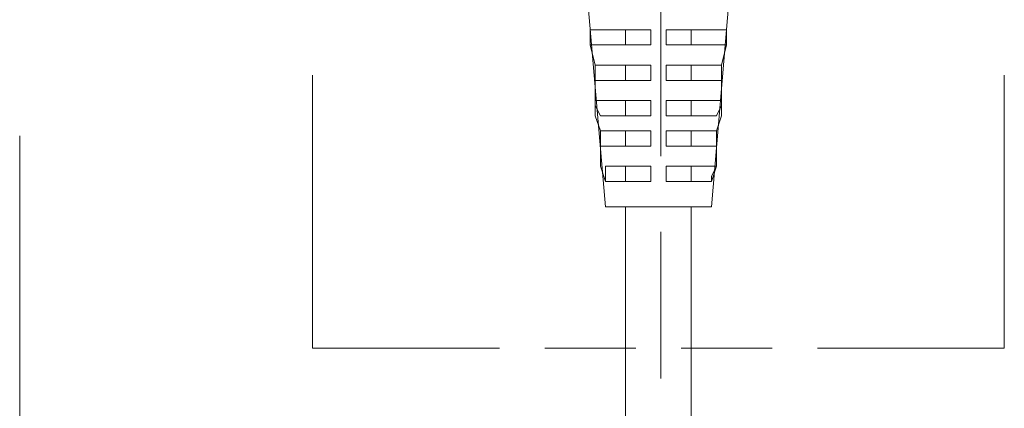
# Model space of a CAD drawing. Units: inches. Extents: x -280 to -6, y 2 to 200.
# Drawn here: x -110 to -101, y 53 to 56 of the extents above; entities that cross this region are included whole.
import ezdxf

# ---------------------------------------------------------------- set-up
doc = ezdxf.new("R2010")
doc.units = ezdxf.units.IN
doc.header["$LTSCALE"] = 5
doc.header["$MEASUREMENT"] = 0
doc.layers.add('Layer 1', color=7, linetype='Continuous', lineweight=0)

msp = doc.modelspace()

# ---------------------------------------------------------------- linework, layer by layer
at = {"layer": 'Layer 1', "color": 7, "lineweight": 15}
for p, q in [((-104.9782, 56.5274), (-104.8088, 54.5377)), ((-103.9198, 54.5377), (-103.7505, 56.5274)), ((-107.2642, 53.3524), (-107.2642, 55.6384)), ((-101.4645, 53.3524), (-101.4645, 55.6384)), ((-109.7195, 55.1304), (-109.7195, 48.865)), ((-107.2642, 53.3524), (-105.6978, 53.3524)), ((-105.3168, 53.3524), (-104.5548, 53.3524)), ((-104.1738, 53.3524), (-103.4118, 53.3524)), ((-103.0308, 53.3524), (-101.4645, 53.3524))]:
    msp.add_line(p, q, dxfattribs=at)
at = {"layer": 'Layer 1', "color": 7, "lineweight": 0}
for p, q in [((-104.9358, 56.0194), (-104.9358, 55.977)), ((-104.9358, 55.8924), (-104.9358, 56.0194)), ((-104.9358, 56.0194), (-104.7665, 56.0194)), ((-104.9358, 55.977), (-104.9358, 55.8924)), ((-104.7665, 56.0194), (-104.4278, 56.0194)), ((-104.6395, 56.0194), (-104.6395, 55.8924)), ((-104.4278, 56.0194), (-104.4278, 55.977)), ((-104.4278, 55.977), (-104.4278, 55.977)), ((-104.4278, 55.977), (-104.4278, 55.9347)), ((-104.3008, 56.0194), (-104.3008, 55.977)), ((-103.9622, 56.0194), (-104.3008, 56.0194)), ((-104.3008, 55.977), (-104.3008, 55.977)), ((-104.3008, 55.977), (-104.3008, 55.9347)), ((-104.0892, 56.0194), (-104.0892, 55.8924)), ((-103.7928, 56.0194), (-103.9622, 56.0194)), ((-103.7928, 56.0194), (-103.7928, 55.977)), ((-103.7928, 56.0194), (-103.7928, 55.8924)), ((-103.7928, 55.977), (-103.7928, 55.8924)), ((-104.9358, 55.8924), (-104.8935, 55.723)), ((-104.7665, 55.8924), (-104.9358, 55.8924)), ((-104.4278, 55.8924), (-104.7665, 55.8924)), ((-104.4278, 55.9347), (-104.4278, 55.8924)), ((-104.3008, 55.9347), (-104.3008, 55.8924)), ((-104.3008, 55.8924), (-103.9622, 55.8924)), ((-103.9622, 55.8924), (-103.7928, 55.8924)), ((-103.8352, 55.723), (-103.7928, 55.8924)), ((-104.8935, 55.723), (-104.8935, 55.6807)), ((-104.8935, 55.723), (-104.7665, 55.723)), ((-104.8935, 55.596), (-104.8935, 55.723)), ((-104.7665, 55.723), (-104.4278, 55.723)), ((-104.6395, 55.723), (-104.6395, 55.596)), ((-104.4278, 55.723), (-104.4278, 55.6807)), ((-103.9622, 55.723), (-104.3008, 55.723)), ((-104.3008, 55.723), (-104.3008, 55.6807)), ((-104.0892, 55.723), (-104.0892, 55.596)), ((-103.8352, 55.723), (-103.9622, 55.723)), ((-103.8352, 55.723), (-103.8352, 55.6807)), ((-103.8352, 55.723), (-103.8352, 55.596)), ((-104.8935, 55.6807), (-104.8935, 55.596)), ((-104.4278, 55.6807), (-104.4278, 55.6807)), ((-104.4278, 55.6807), (-104.4278, 55.6384)), ((-104.3008, 55.6807), (-104.3008, 55.6807)), ((-104.3008, 55.6807), (-104.3008, 55.6384)), ((-103.8352, 55.6807), (-103.8352, 55.596)), ((-104.8935, 55.596), (-104.8935, 55.4267)), ((-104.7242, 55.596), (-104.8935, 55.596)), ((-104.4278, 55.596), (-104.7242, 55.596)), ((-104.4278, 55.6384), (-104.4278, 55.596)), ((-104.3008, 55.6384), (-104.3008, 55.596)), ((-104.3008, 55.596), (-104.0045, 55.596)), ((-104.0045, 55.596), (-103.8352, 55.596)), ((-103.8352, 55.4267), (-103.8352, 55.596)), ((-104.7242, 55.4267), (-104.8935, 55.4267)), ((-104.8935, 55.3844), (-104.8935, 55.4267)), ((-104.8935, 55.2997), (-104.8935, 55.4267)), ((-104.4278, 55.4267), (-104.7242, 55.4267)), ((-104.6395, 55.2997), (-104.6395, 55.4267)), ((-104.4278, 55.3844), (-104.4278, 55.4267)), ((-104.4278, 55.4267), (-104.4278, 55.4267)), ((-104.0045, 55.4267), (-104.3008, 55.4267)), ((-104.3008, 55.4267), (-104.3008, 55.4267)), ((-104.3008, 55.4267), (-104.3008, 55.3844)), ((-104.0892, 55.4267), (-104.0892, 55.2997)), ((-103.8352, 55.4267), (-104.0045, 55.4267)), ((-103.8352, 55.4267), (-103.8352, 55.3844)), ((-103.8352, 55.4267), (-103.8352, 55.2997)), ((-104.8512, 55.2997), (-104.8935, 55.3844)), ((-104.4278, 55.342), (-104.4278, 55.3844)), ((-104.4278, 55.2997), (-104.4278, 55.342)), ((-104.3008, 55.3844), (-104.3008, 55.342)), ((-104.3008, 55.342), (-104.3008, 55.2997)), ((-103.8352, 55.3844), (-103.8775, 55.2997)), ((-104.8935, 55.2997), (-104.8512, 55.1727)), ((-104.8512, 55.2997), (-104.7242, 55.2997)), ((-104.7242, 55.2997), (-104.4278, 55.2997)), ((-104.3008, 55.2997), (-104.0045, 55.2997)), ((-104.0045, 55.2997), (-103.8775, 55.2997)), ((-103.8775, 55.1727), (-103.8352, 55.2997)), ((-104.8512, 55.088), (-104.8512, 55.1727)), ((-104.8512, 55.0457), (-104.8512, 55.1727)), ((-104.7242, 55.1727), (-104.8512, 55.1727)), ((-104.4278, 55.1727), (-104.7242, 55.1727)), ((-104.6395, 55.0457), (-104.6395, 55.1727)), ((-104.4278, 55.1304), (-104.4278, 55.1727)), ((-104.0045, 55.1727), (-104.3008, 55.1727)), ((-104.3008, 55.1727), (-104.3008, 55.1304)), ((-104.0892, 55.1727), (-104.0892, 55.0457)), ((-103.8775, 55.1727), (-104.0045, 55.1727)), ((-103.8775, 55.1727), (-103.8775, 55.0457)), ((-103.8775, 55.1727), (-103.8775, 55.088)), ((-104.8512, 55.0457), (-104.8512, 55.088)), ((-104.4278, 55.088), (-104.4278, 55.1304)), ((-104.4278, 55.0457), (-104.4278, 55.088)), ((-104.3008, 55.1304), (-104.3008, 55.088)), ((-104.3008, 55.088), (-104.3008, 55.0457)), ((-103.8775, 55.088), (-103.8775, 55.0457)), ((-104.8512, 55.0457), (-104.7242, 55.0457)), ((-104.8512, 55.0457), (-104.8512, 54.8764)), ((-104.7242, 55.0457), (-104.4278, 55.0457)), ((-104.4278, 55.0457), (-104.4278, 55.0457)), ((-104.3008, 55.0457), (-104.0045, 55.0457)), ((-104.3008, 55.0457), (-104.3008, 55.0457)), ((-104.0045, 55.0457), (-103.8775, 55.0457)), ((-103.8775, 54.8764), (-103.8775, 55.0457)), ((-104.8088, 54.7494), (-104.8512, 54.8764)), ((-104.8088, 54.7917), (-104.8088, 54.8764)), ((-104.6818, 54.8764), (-104.8088, 54.8764)), ((-104.4278, 54.8764), (-104.6818, 54.8764)), ((-104.6395, 54.7494), (-104.6395, 54.8764)), ((-104.4278, 54.834), (-104.4278, 54.8764)), ((-104.4278, 54.7917), (-104.4278, 54.834)), ((-104.3008, 54.8764), (-104.3008, 54.834)), ((-104.0468, 54.8764), (-104.3008, 54.8764)), ((-104.3008, 54.834), (-104.3008, 54.7917)), ((-104.0892, 54.8764), (-104.0892, 54.7494)), ((-103.8775, 54.8764), (-104.0468, 54.8764)), ((-103.8775, 54.8764), (-103.9198, 54.7917)), ((-103.8775, 54.8764), (-103.9198, 54.7494)), ((-104.8088, 54.7494), (-104.8088, 54.7917)), ((-104.8088, 54.7494), (-104.6818, 54.7494)), ((-104.6818, 54.7494), (-104.4278, 54.7494)), ((-104.4278, 54.7494), (-104.4278, 54.7917)), ((-104.4278, 54.7917), (-104.4278, 54.7917)), ((-104.3008, 54.7917), (-104.3008, 54.7917)), ((-104.3008, 54.7917), (-104.3008, 54.7494)), ((-104.3008, 54.7494), (-104.0468, 54.7494)), ((-104.0468, 54.7494), (-103.9198, 54.7494)), ((-103.9198, 54.7917), (-103.9198, 54.7494))]:
    msp.add_line(p, q, dxfattribs=at)
at = {"layer": 'Layer 1', "color": 7, "lineweight": 13}
for points in [[(-104.3432, 56.231), (-104.3432, 55.596), (-104.3432, 54.961)], [(-104.3432, 54.326), (-104.3432, 54.1567), (-104.3432, 53.0984)]]:
    msp.add_lwpolyline(points, dxfattribs=at)
at = {"layer": 'Layer 1', "color": 7, "lineweight": 15}
for points in [[(-103.9198, 54.5377), (-104.0045, 54.5377), (-104.2162, 54.5377), (-104.5125, 54.5377), (-104.7242, 54.5377), (-104.8088, 54.5377)], [(-104.6395, 54.5377), (-104.6395, 50.389), (-104.5972, 50.3044), (-104.5125, 50.262), (-104.4278, 50.3044), (-104.3432, 50.389), (-104.3008, 50.4314), (-104.2162, 50.4737), (-104.1738, 50.4314), (-104.0892, 50.389), (-104.0892, 54.5377)]]:
    msp.add_lwpolyline(points, dxfattribs=at)

doc.saveas('drawing.dxf')
